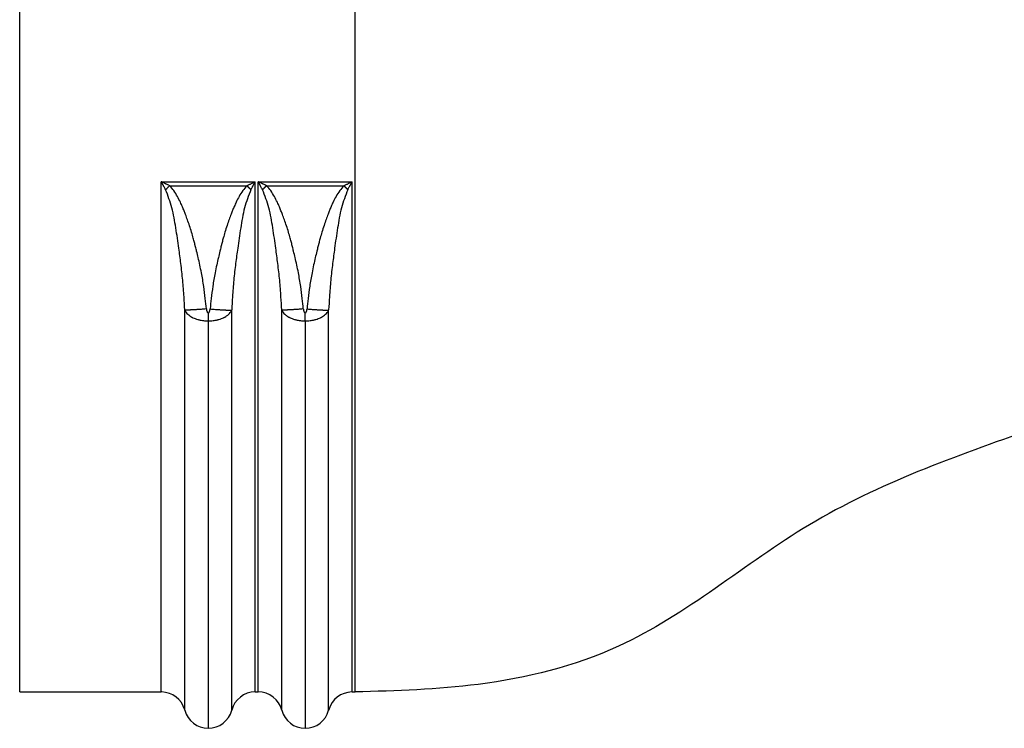
# Model space of a CAD drawing. Extents: x -94 to 184, y -90 to 125.
# Drawn here: x -19 to 7, y 60 to 79 of the extents above; entities that cross this region are included whole.
import ezdxf

# ---------------------------------------------------------------- set-up
doc = ezdxf.new("R2010")
doc.units = 0
doc.header["$MEASUREMENT"] = 0
doc.layers.get('0').update_dxf_attribs({"linetype": 'CONTINUOUS'})

msp = doc.modelspace()

# ---------------------------------------------------------------- linework, layer by layer
at = {"color": 7, "linetype": 'Continuous'}
for p, q in [((-18.82144043990711, 61.10829886321275), (-18.82144043990711, 95.56719846396992)), ((-10.06534276726546, 61.10836578865177), (-10.06534276726546, 95.56716500125026)), ((-15.12555990216713, 74.42951090915793), (-12.67587669174809, 74.42951090916425)), ((-14.9096199590603, 74.32796930865712), (-12.89181253438499, 74.32796930865712)), ((-12.59555990218027, 74.42951090916425), (-10.14587669174809, 74.42951090916425)), ((-12.3796199590598, 74.32796930865712), (-10.36181253438423, 74.32796930865712)), ((-13.90071829696419, 70.79696152153682), (-13.90071829696419, 60.15959497403565)), ((-11.37071829696418, 70.79696152153682), (-11.37071829696367, 60.15959497403565)), ((-18.82144043990711, 61.10829886321275), (-15.12555456466103, 61.10836578865177)), ((-12.6758820292676, 61.10836578929137), (-12.59555456466103, 61.10836578865177)), ((-10.14588202926761, 61.10836578865177), (-10.06534276726546, 61.10836578865177))]:
    msp.add_line(p, q, dxfattribs=at)
for centre, radius, start, end in [((-15.12555456380817, 60.47586579189423), 0.632499996745155, 15.3355113736229, 89.1428148887134), ((-12.67588202967999, 60.47586579060267), 0.632499998688701, 89.99999996264552, 165.5234531262016), ((-12.59555456383549, 60.47586579028314), 0.6324999983686561, 14.47654691117226, 90.00000007476389), ((-10.14588203090705, 60.475865791285), 0.6324999973424881, 90.85718503976403, 164.6644885539903), ((-13.90071815923478, 60.7920950366534), 0.6325000626177529, 194.4765343904832, 269.9999875236022), ((-13.90071843469384, 60.7920950366534), 0.6325000626177529, 270.0000124763978, 345.5234656095126), ((-11.37071815923478, 60.7920950366534), 0.6325000626177529, 194.4765343904859, 269.9999875236622), ((-11.37071829696418, 60.79209514334022), 0.6325001693045641, 270.0000000000621, 345.5234531329897)]:
    msp.add_arc(centre, radius, start, end, dxfattribs=at)
for points in [[(-15.12555456466094, 61.10836578865185), (-15.12555000278868, 61.75951106465256), (-15.12554694363138, 62.31217975738853), (-15.1255450977299, 62.6972582630012), (-15.12554339038645, 63.07732506801622), (-15.1255409186543, 63.68687582570497), (-15.12553980891857, 64.30779808761699), (-15.12554249579794, 65.15591412813492), (-15.1255475160901, 66.02558483876714), (-15.12555460664048, 68.15414792626555), (-15.12555805042701, 70.31143911278158), (-15.12556026517949, 72.09728946580843), (-15.12555990216707, 74.429510909158)], [(-15.01318140909191, 74.22181744094715), (-15.03707602612028, 74.26633937204355), (-15.05477951745409, 74.29916511240535), (-15.06223723436414, 74.31295739229068), (-15.06931622848608, 74.32603919127085), (-15.07642007316014, 74.33916315685748), (-15.08392703593628, 74.35302017725058), (-15.10161085015131, 74.38558196317004), (-15.12555990216707, 74.429510909158)], [(-14.9096199590604, 74.32796930865709), (-14.95537858570754, 74.3498516997829), (-14.98808398164982, 74.3653530087004), (-15.0014092311961, 74.37163234324277), (-15.01553066758762, 74.37827324374425), (-15.04349899039967, 74.39140756527632), (-15.07618715101473, 74.40667580795201), (-15.10550594738059, 74.42026039861784), (-15.12555990216707, 74.429510909158)], [(-15.01318140909191, 74.22181744094715), (-15.00240993513776, 74.23275760680946), (-14.99440880284005, 74.24090142995246), (-14.99092219592908, 74.24445549547133), (-14.9873548116304, 74.24809382668224), (-14.983385476683, 74.25214290420628), (-14.97915461361161, 74.25646145879873), (-14.97483868248573, 74.26087185979719), (-14.97052036993811, 74.26529016496634), (-14.96617931324508, 74.26973674715344), (-14.96184272613007, 74.27418148290678), (-14.95751253296076, 74.27862056885192), (-14.95318453067833, 74.28306009955895), (-14.94883082089457, 74.28753096216724), (-14.94447698292841, 74.29200733027852), (-14.940161347501, 74.29644923736771), (-14.93612119306474, 74.30061007833872), (-14.93250740431146, 74.30433251112541), (-14.92898578032162, 74.30796178647907), (-14.92074948424686, 74.31646153370255), (-14.9096199590604, 74.32796930865709)], [(-13.94963768655835, 71.11088995001023), (-13.97733683168114, 71.38068776808826), (-14.01840757784969, 71.69826523008197), (-14.07829555093821, 72.05218364311926), (-14.12022688585829, 72.25599810657776), (-14.16376645436022, 72.4493426365536), (-14.20314781227835, 72.61417827498326), (-14.23260451544701, 72.7324660638032), (-14.24637011970049, 72.78616704494988), (-14.24664603219034, 72.78723237726729), (-14.24696400627121, 72.78847699251716), (-14.26067821026663, 72.84205046725981), (-14.29146151091659, 72.95717445001188), (-14.33549722361313, 73.11161613612649), (-14.38896866374829, 73.28314272095662), (-14.44320507192599, 73.43952310119639), (-14.49395211849164, 73.57519618131059), (-14.53281455521005, 73.67394920652741), (-14.55139713384597, 73.71956942207498), (-14.55187335396769, 73.7207241499845), (-14.55232383438087, 73.72183508450726), (-14.57516671166735, 73.77746637023976), (-14.62766295275087, 73.894361748976), (-14.70446736765909, 74.04405490726093), (-14.80023476641966, 74.19807953163958), (-14.9096199590604, 74.32796930865709)], [(-12.8918125343849, 74.32796930865709), (-13.00019796245842, 74.19942145276315), (-13.09509189357223, 74.04731975633237), (-13.17114944356216, 73.89977279587158), (-13.22302572826413, 73.78488914788781), (-13.24537586351395, 73.73077738888797), (-13.24576921555413, 73.72981326589986), (-13.24618282660467, 73.7288167664105), (-13.26467317781951, 73.68369691758713), (-13.30382355554521, 73.5847786406072), (-13.35509372169323, 73.44842295373084), (-13.40994343817503, 73.29099087521823), (-13.46435430918125, 73.11700937227764), (-13.50914489194999, 72.96021020044755), (-13.5404484078953, 72.84324467973123), (-13.5543980784313, 72.7887641301317), (-13.55472272885067, 72.78749345392086), (-13.55500524369538, 72.78640269942939), (-13.56875167628828, 72.73278486088114), (-13.59810716401535, 72.61493742663929), (-13.63734415323888, 72.45078622298789), (-13.68073509032114, 72.25825707621077), (-13.72255242162427, 72.05527581259204), (-13.78262626006958, 71.70099362569837), (-13.82390604884717, 71.38243862296929), (-13.85184079680876, 71.11052198812007)], [(-12.8918125343849, 74.32796930865709), (-12.84605310056512, 74.3498527856732), (-12.81334708652813, 74.36535540426297), (-12.80002133967881, 74.37163515570953), (-12.78589935837888, 74.37827633244234), (-12.7579330509121, 74.39140969485052), (-12.72524774548437, 74.40667659498226), (-12.69593068129652, 74.42026038182516), (-12.67587669174814, 74.42951090916415)], [(-12.78824243864561, 74.2218353989262), (-12.79901490661513, 74.2327736929636), (-12.80701675210402, 74.24091613359872), (-12.81050365459976, 74.24446958943751), (-12.81407134154582, 74.24810729970025), (-12.81804101548506, 74.25215568970036), (-12.82227223893319, 74.25647351420506), (-12.82658852714952, 74.26088316619023), (-12.83090719379251, 74.26530072388215), (-12.8352486020019, 74.26974655311257), (-12.83958554018801, 74.27419053802222), (-12.84391608448034, 74.27862887528559), (-12.84824443709569, 74.28306765846625), (-12.85259849456889, 74.28753776645983), (-12.85695267995892, 74.29201338011626), (-12.86126866116751, 74.29645453948632), (-12.8653091399191, 74.30061468020486), (-12.86892321858858, 74.30433648621033), (-12.87244512516337, 74.30796515019227), (-12.88068209001192, 74.31646346910634), (-12.8918125343849, 74.32796930865709)], [(-12.78824243864561, 74.2218353989262), (-12.76683848260519, 74.26172327223233), (-12.74900381096486, 74.294817466252), (-12.74013497583102, 74.31122719708554), (-12.73195060399888, 74.32635286304424), (-12.72477597393956, 74.33960761406229), (-12.71736589744155, 74.35328561049899), (-12.69980677983411, 74.38561698922561), (-12.67587669174814, 74.42951090916415)], [(-12.67588202926756, 61.10836578929128), (-12.67588659113979, 61.75951106479392), (-12.67588965029707, 62.31217975724348), (-12.67589149619856, 62.69725826291111), (-12.67589320354203, 63.07732506797604), (-12.67589567527414, 63.68687582569996), (-12.67589678500987, 64.307798087617), (-12.67589409813052, 65.1559141281349), (-12.67588907783838, 66.02558483876697), (-12.675881987288, 68.15414792626433), (-12.67587854350145, 70.31143911277948), (-12.67587632874729, 72.09728946580864), (-12.67587669174814, 74.42951090916415)], [(-12.59555456466093, 61.10836578865185), (-12.59555000278868, 61.75951106465217), (-12.59554694363136, 62.31217975738853), (-12.59554509772988, 62.6972582630012), (-12.5955433903864, 63.07732506801622), (-12.59554091865428, 63.68687582570466), (-12.59553980891856, 64.30779808761699), (-12.59554249579791, 65.15591412813518), (-12.59554751609009, 66.025584838767), (-12.59555460664046, 68.15414792626405), (-12.59555805042699, 70.31143911277933), (-12.59556026518116, 72.09728946580863), (-12.59555990218035, 74.42951090916415)], [(-12.48318140909168, 74.22181744094732), (-12.50707602612015, 74.26633937204352), (-12.52477951745404, 74.29916511240522), (-12.5322372343641, 74.31295739229047), (-12.53931622848587, 74.32603919127031), (-12.54642007315952, 74.3391631568562), (-12.55392703593507, 74.35302017724823), (-12.5716108501526, 74.38558196317001), (-12.59555990218035, 74.42951090916415)], [(-12.37961995905985, 74.32796930865709), (-12.42537858570621, 74.34985169978245), (-12.45808398164193, 74.36535300869667), (-12.47140923118259, 74.3716323432364), (-12.48553066757486, 74.37827324373822), (-12.51349899048141, 74.39140756531455), (-12.54618715123202, 74.40667580805311), (-12.5755059475746, 74.42026039870757), (-12.59555990218035, 74.42951090916415)], [(-12.48318140909168, 74.22181744094732), (-12.47240993513753, 74.23275760680957), (-12.46440880283975, 74.24090142995253), (-12.46092219592881, 74.2444554954714), (-12.45735481163014, 74.24809382668234), (-12.45338547668271, 74.25214290420641), (-12.44915461361129, 74.25646145879884), (-12.4448386824854, 74.2608718597973), (-12.44052036993772, 74.26529016496639), (-12.43617931324469, 74.26973674715352), (-12.43184272612967, 74.27418148290684), (-12.42751253296037, 74.27862056885198), (-12.42318453067788, 74.28306009955895), (-12.41883082089414, 74.28753096216724), (-12.41447698292799, 74.2920073302785), (-12.41016134750056, 74.29644923736774), (-12.40612119306427, 74.30061007833874), (-12.40250740431096, 74.30433251112544), (-12.39898578032111, 74.3079617864791), (-12.39074948424637, 74.31646153370265), (-12.37961995905985, 74.32796930865709)], [(-11.41963768673136, 71.11088995175632), (-11.44733684202328, 71.38068785997264), (-11.4884075974554, 71.69826536187315), (-11.54829557873876, 72.05218378807965), (-11.5902269083158, 72.25599821249543), (-11.63376646970444, 72.44934270386543), (-11.6731478203907, 72.61417830867666), (-11.70260451786069, 72.73246607341619), (-11.71637011960039, 72.78616704457116), (-11.71664603209111, 72.78723237689168), (-11.71696400617166, 72.78847699213938), (-11.73067821021646, 72.84205046705836), (-11.76146151092797, 72.95717445001377), (-11.80549722370134, 73.11161613635748), (-11.85896866393185, 73.28314272144156), (-11.91320507217547, 73.43952310182947), (-11.96395211875644, 73.57519618196658), (-12.00281455537534, 73.67394920693025), (-12.02139713373275, 73.7195694217977), (-12.02187335378608, 73.72072414954134), (-12.0223238341341, 73.7218350839035), (-12.04516671114902, 73.77746636899985), (-12.09766295221284, 73.89436174775956), (-12.17446736726177, 74.04405490644638), (-12.27023476623203, 74.19807953132427), (-12.37961995905985, 74.32796930865709)], [(-10.36181253438436, 74.32796930865709), (-10.47019796229118, 74.19942145304346), (-10.56509189321633, 74.04731975705951), (-10.64114944307903, 73.89977279695896), (-10.69302572779851, 73.78488914899549), (-10.71537586329392, 73.73077738942277), (-10.71576921538932, 73.72981326629954), (-10.71618282649742, 73.72881676667141), (-10.73467317796941, 73.68369691722404), (-10.77382355579179, 73.58477863999794), (-10.82509372193476, 73.44842295311335), (-10.87994343836864, 73.29099087469068), (-10.93435430931039, 73.11700937189462), (-10.97914489202366, 72.96021020021021), (-11.01044840790904, 72.84324467968625), (-11.02439807836725, 72.78876413037156), (-11.02472272877864, 72.78749345419108), (-11.02500524361532, 72.78640269973039), (-11.03875167856399, 72.73278485181835), (-11.06810717169453, 72.61493739475395), (-11.10734416779656, 72.45078615916324), (-11.15073511165966, 72.25825697567235), (-11.19255244807348, 72.05527567490735), (-11.25262627873077, 71.70099350049556), (-11.29390605867814, 71.38243853578095), (-11.32184079694012, 71.11052198680801)], [(-10.36181253438436, 74.32796930865709), (-10.31605310058266, 74.34985278566472), (-10.28334708655818, 74.36535540424879), (-10.27002133971413, 74.37163515569289), (-10.25589935842265, 74.37827633242173), (-10.22793305098688, 74.39140969481554), (-10.19524774560281, 74.40667659492715), (-10.16593068138746, 74.42026038178312), (-10.14587669174811, 74.42951090916415)], [(-10.25824243856309, 74.22183539871233), (-10.2690149065415, 74.2327736927725), (-10.27701675203689, 74.24091613342439), (-10.28050365453532, 74.24446958927028), (-10.28407134148416, 74.24810729954035), (-10.28804101542656, 74.25215568954866), (-10.29227223887804, 74.25647351406202), (-10.29658852709774, 74.26088316605603), (-10.30090719374409, 74.26530072375672), (-10.3052486019568, 74.26974655299591), (-10.30958554014629, 74.27419053791445), (-10.31391608444199, 74.27862887518666), (-10.31824443706068, 74.28306765837607), (-10.32259849453722, 74.2875377663785), (-10.32695267993062, 74.29201338004378), (-10.33126866114259, 74.29645453942273), (-10.33530913989737, 74.30061468014964), (-10.33892321856966, 74.30433648616248), (-10.34244512514715, 74.3079651501516), (-10.35068209000236, 74.31646346908286), (-10.36181253438436, 74.32796930865709)], [(-10.25824243856309, 74.22183539871233), (-10.23683791646778, 74.26172432447618), (-10.21900309160962, 74.29481879815428), (-10.21013467505061, 74.31122775318579), (-10.20195065831737, 74.32635276267888), (-10.19477604856466, 74.33960747617598), (-10.18736594164337, 74.35328552882655), (-10.16980678536555, 74.38561697900533), (-10.14587669174811, 74.42951090916415)], [(-10.14588202926751, 61.10836578865185), (-10.14588659113979, 61.75951106465256), (-10.14588965029706, 62.31217975738853), (-10.14589149619856, 62.69725826300122), (-10.14589320354199, 63.07732506801622), (-10.14589567527411, 63.68687582570499), (-10.14589678500987, 64.307798087617), (-10.14589409813052, 65.1559141281349), (-10.14588907783836, 66.02558483876697), (-10.14588198728798, 68.15414792626439), (-10.14587854350145, 70.31143911277962), (-10.14587632874727, 72.09728946580852), (-10.14587669174811, 74.42951090916415)], [(-14.51313862052616, 71.08297714201471), (-14.53283015445337, 71.42434989635801), (-14.56635594260549, 71.85687029753171), (-14.61550854079542, 72.29704886980932), (-14.66850881573058, 72.69246646587403), (-14.705517163693, 72.95572200033867), (-14.74759603643389, 73.229226717199), (-14.8494457885425, 73.75198224114534), (-15.01318140909191, 74.22181744094715)], [(-12.78824243864561, 74.2218353989262), (-12.95252672110443, 73.74957444829552), (-13.05454424135974, 73.22484233930973), (-13.09622881042194, 72.95356174618362), (-13.13290054187665, 72.69266298966771), (-13.18561232849656, 72.29950915234667), (-13.23460838226528, 71.86157993069567), (-13.26835997543601, 71.42795304904651), (-13.28829797340256, 71.08297669639148)], [(-11.9831386205262, 71.08297714244742), (-12.00283013019664, 71.42434953769586), (-12.03635589841755, 71.85686984884507), (-12.08550851806589, 72.29704868933668), (-12.13850881975292, 72.69246649497016), (-12.17551716839176, 72.95572203426522), (-12.21759603899302, 73.22922673549074), (-12.31944578897465, 73.75198224386315), (-12.48318140909168, 74.22181744094732)], [(-10.25824243856309, 74.22183539871233), (-10.42252672004993, 73.74957445231222), (-10.52454424198646, 73.22484233310647), (-10.56622881411622, 72.95356171927642), (-10.60290054576591, 72.6926629615347), (-10.65561230724362, 72.2995093211099), (-10.70460834055572, 71.86158035315836), (-10.73835995247637, 71.42795338736425), (-10.75829797340251, 71.08297669604343)], [(-13.94963768655835, 71.11088995001023), (-14.02730053596981, 71.10403812773924), (-14.0860736779382, 71.09924575580212), (-14.11121429036606, 71.09732826778082), (-14.13693386436135, 71.09541880785613), (-14.16576336731957, 71.09330179160631), (-14.19676781749322, 71.09110703172874), (-14.22738287684999, 71.0890867970476), (-14.25755805865981, 71.08727428965818), (-14.28331400477604, 71.08588395139994), (-14.30923209529534, 71.08457123161577), (-14.33613861020043, 71.0832451539356), (-14.36348796510573, 71.08202810733121), (-14.38661399767005, 71.08119688891887), (-14.40884809225836, 71.08064169083215), (-14.42500833745243, 71.08042456751554), (-14.44100651290247, 71.08030644281689), (-14.45747171504956, 71.08023447047793), (-14.47429555979621, 71.08035699309856), (-14.49314789339552, 71.08103819876642), (-14.51313862052616, 71.08297714201471)], [(-14.51313640991587, 60.63398047235273), (-14.51313414770714, 61.3030894919986), (-14.5131326307997, 61.87099012418409), (-14.51313171559683, 62.26665470556488), (-14.51313086910681, 62.65717123492737), (-14.51312965461253, 63.28623737963312), (-14.51312918155296, 63.94336179488226), (-14.51313079529067, 64.89438377797006), (-14.51313355596051, 65.92438440162044), (-14.5131364535951, 67.8290824698149), (-14.51313768506576, 69.49942159883568), (-14.51313808797664, 70.14118284625945), (-14.51313862052616, 71.08297714201471)], [(-14.51313862052616, 71.08297714201471), (-14.47735066410098, 71.0178216203121), (-14.43555604994699, 70.97391783936476), (-14.38185463883234, 70.9319562661542), (-14.33241096920438, 70.89865022897925), (-14.31699118142799, 70.88976341350482), (-14.30002560300168, 70.88156508263192), (-14.2415091514917, 70.85774964552945), (-14.1767763390426, 70.83456966903356), (-14.14581621164029, 70.82531042752541), (-14.1141672614959, 70.81826643059611), (-14.05494852192334, 70.80873779843074), (-13.99726403959465, 70.80160343947577), (-13.97872071073844, 70.79987357240601), (-13.96166428170645, 70.79871366809964), (-13.94921917364164, 70.79810131793406), (-13.93612144293782, 70.79760106146563), (-13.92007619445417, 70.79716111622747), (-13.90071829696424, 70.79696152153673)], [(-13.94963768655835, 71.11088995001023), (-13.94773608359999, 71.09443955762961), (-13.94546228814172, 71.08099401382358), (-13.94257207636198, 71.06861699265795), (-13.93864797575421, 71.0549478537418), (-13.9348590676841, 71.04361890104055), (-13.93365980561294, 71.04058478853293), (-13.93205761928634, 71.03720894839076), (-13.92741468024482, 71.02882284766282), (-13.92221510289244, 71.02048868837457), (-13.92010369004698, 71.01769768521248), (-13.91741891098543, 71.01517051930051), (-13.9125379586794, 71.01176396177723), (-13.90849102507722, 71.00937044764112), (-13.90801334340444, 71.00914330304866), (-13.90745976124532, 71.0089560232961), (-13.90445611390788, 71.00831039477995), (-13.90096790344166, 71.00787089266473)], [(-13.90096790344166, 71.00787089266473), (-13.89961571095664, 71.00789024887781), (-13.89873251116876, 71.00798354403975), (-13.8963292537366, 71.00840181129007), (-13.89405851934114, 71.00890744315905), (-13.89347765899154, 71.0091010796387), (-13.89300489320171, 71.00932791907437), (-13.8888930164896, 71.01176796410465), (-13.88395272737389, 71.01522259483632), (-13.88125255522819, 71.01777881022062), (-13.87913273472385, 71.02060305405072), (-13.87573609631076, 71.02594376365397), (-13.87221947825513, 71.03195347451972), (-13.86932998812166, 71.03729418749583), (-13.86777885383483, 71.04056336207142), (-13.86661858686076, 71.04349595216843), (-13.86419373255887, 71.05052270266088), (-13.86152393997065, 71.05910729028292), (-13.85896210154938, 71.06824459611418), (-13.8567243342958, 71.07749942213154), (-13.85486546565814, 71.08708772540854), (-13.85327458878095, 71.09782381203979), (-13.85184079680876, 71.11052198812007)], [(-13.90096790344166, 71.00787089266473), (-13.90094095688503, 70.9847620958971), (-13.90092120653441, 70.9676725882268), (-13.9009128138936, 70.96038903676761), (-13.900904206227, 70.95291558406323), (-13.9008945790053, 70.94455552957356), (-13.90088429932853, 70.93562417869305), (-13.90087396303831, 70.92664010775101), (-13.90086361645578, 70.91766823629862), (-13.9008533622136, 70.90881802766347), (-13.90084307440004, 70.89996410797201), (-13.90083274675524, 70.89108447682092), (-13.90082237324066, 70.88219153209042), (-13.90081206638965, 70.8734078249808), (-13.90080168982367, 70.86464623672099), (-13.90079152673058, 70.85615802181455), (-13.90078192298318, 70.84818673232417), (-13.90077323700165, 70.84099154880144), (-13.90076468297138, 70.83394373188548), (-13.90074514350377, 70.81810986183828), (-13.90071829696424, 70.79696152153673)], [(-13.90071829696424, 70.79696152153673), (-13.88267029468363, 70.79711480809024), (-13.86841292332136, 70.79749141336262), (-13.85161042096088, 70.79813397669325), (-13.83518571988088, 70.7989476917752), (-13.81948799604682, 70.80003283100106), (-13.80344931278812, 70.80156934283815), (-13.74686048270574, 70.80867803045766), (-13.68688923849817, 70.81837870293889), (-13.6545350512324, 70.82562384439612), (-13.62303181219561, 70.8351038473221), (-13.55905275250844, 70.85807119387175), (-13.50153791585255, 70.88149578775435), (-13.48497340736134, 70.8894978321785), (-13.46991130544307, 70.89815375495252), (-13.42071426698686, 70.93112893218245), (-13.36699924803976, 70.97286814448739), (-13.32453538507624, 71.0172422289204), (-13.28829797340256, 71.08297669639148)], [(-13.85184079680876, 71.11052198812007), (-13.77417210479489, 71.10371784033143), (-13.71539366892405, 71.09895715316638), (-13.69024948169431, 71.09705226506982), (-13.66452650298495, 71.09515548119988), (-13.63569355306362, 71.09305260019082), (-13.60468550001309, 71.09087270375355), (-13.57406611261307, 71.08886661753115), (-13.54388674813092, 71.08706816421834), (-13.51812783531954, 71.08569039976229), (-13.49220680186424, 71.08439068375938), (-13.46529707331626, 71.08307825322854), (-13.43794443287944, 71.08187564834483), (-13.41481629659233, 71.08105767429544), (-13.39258049913136, 71.08051716168515), (-13.37642018918987, 71.08031256840128), (-13.36042186214965, 71.08020783314174), (-13.34395609732768, 71.0801501533158), (-13.32713209712474, 71.08028933494441), (-13.30828272455351, 71.08099540164869), (-13.28829797340256, 71.08297669639148)], [(-13.28830018401261, 60.6339804723527), (-13.28830244622134, 61.30308950030255), (-13.2883039631288, 61.870990135242), (-13.28830487833165, 62.26665471083032), (-13.28830572482165, 62.65717123464673), (-13.28830693931594, 63.28623737876431), (-13.2883074123755, 63.94336179774665), (-13.28830579863774, 64.89438379462004), (-13.28830303796784, 65.92438444194235), (-13.28830014033335, 67.82908246646107), (-13.28829890886278, 69.49942149945885), (-13.28829850595196, 70.1411825918623), (-13.28829797340256, 71.08297669639148)], [(-11.41963768673136, 71.11088995175632), (-11.49730053611262, 71.10403812931766), (-11.55607367806228, 71.09924575726993), (-11.58121429048428, 71.09732826920448), (-11.606933864472, 71.09541880923567), (-11.63576336741372, 71.09330179293723), (-11.66676781757187, 71.09110703300863), (-11.69738287693438, 71.08908679827744), (-11.72755805875027, 71.0872742908383), (-11.75331400485734, 71.08588395253625), (-11.7792320953661, 71.08457123270668), (-11.80613861026484, 71.0832451549785), (-11.83348796516529, 71.08202810832314), (-11.85661399772535, 71.08119688986372), (-11.87884809230816, 71.08064169172425), (-11.89500833749465, 71.08042456836226), (-11.91100651294158, 71.08030644361487), (-11.92747171510346, 71.08023447122359), (-11.94429555986212, 71.08035699378317), (-11.96314789342087, 71.08103819935786), (-11.9831386205262, 71.08297714244742)], [(-11.98313640991585, 60.6339804723527), (-11.98313414770714, 61.30308950030253), (-11.98313263079964, 61.870990135242), (-11.98313171559681, 62.26665471083032), (-11.9831308691068, 62.65717123464673), (-11.98312965461255, 63.28623737831862), (-11.98312918155298, 63.94336179418108), (-11.98313079529069, 64.89438377786658), (-11.98313355596053, 65.92438440158134), (-11.98313645359515, 67.8290824698181), (-11.98313768506574, 69.49942159893209), (-11.98313808797664, 70.14118284650645), (-11.9831386205262, 71.08297714244742)], [(-11.9831386205262, 71.08297714244742), (-11.94606010736036, 71.01592296128783), (-11.90239611273433, 70.97083184113791), (-11.84756388956153, 70.92893927753735), (-11.79778808976374, 70.89616241313807), (-11.78328344118955, 70.88796509815705), (-11.7673110543791, 70.88034039724067), (-11.71062586064615, 70.85738354190909), (-11.64730732855681, 70.83472749666848), (-11.61612921522468, 70.8253959997053), (-11.58430343517998, 70.81830278540463), (-11.5249655436311, 70.8087423427814), (-11.46726403958333, 70.80160343947486), (-11.44872071072352, 70.79987357240489), (-11.43166428169437, 70.7987136680988), (-11.41921917365349, 70.79810131793448), (-11.40612144296966, 70.79760106146686), (-11.39007619446535, 70.79716111622805), (-11.37071829696422, 70.79696152153676)], [(-11.41963768673136, 71.11088995175632), (-11.41767171691132, 71.09397941204298), (-11.41529526126015, 71.08011179981047), (-11.41226315698478, 71.06737452945492), (-11.4082867284974, 71.05383905930262), (-11.4045059603343, 71.04277982749755), (-11.40338490469645, 71.03999371555122), (-11.40188754254466, 71.03686927639522), (-11.39736954987966, 71.02873734200116), (-11.39225976320572, 71.02055041580495), (-11.39012776063338, 71.01772864101807), (-11.38742817086811, 71.01518215917409), (-11.38253911616434, 71.01176541676116), (-11.37849102507592, 71.00937044764056), (-11.37801334340291, 71.00914330304803), (-11.37745976124316, 71.00895602329533), (-11.37445611391039, 71.00831039478004), (-11.37096790345465, 71.00787089266464)], [(-11.37096790345465, 71.00787089266464), (-11.36961571094741, 71.00789024887835), (-11.36873251114125, 71.00798354404304), (-11.36632925370179, 71.00840181129894), (-11.36405851930669, 71.00890744317283), (-11.3634776589583, 71.00910107965339), (-11.3630048931682, 71.00932791908994), (-11.35889301647714, 71.01176796411218), (-11.35395272739238, 71.01522259482422), (-11.35125255527025, 71.01777881018214), (-11.34913273478395, 71.02060305397875), (-11.34573609637185, 71.02594376356102), (-11.3422194783105, 71.03195347441593), (-11.33932998816575, 71.03729418739685), (-11.33777885385773, 71.0405633620109), (-11.33661858686533, 71.04349595215405), (-11.33419373254938, 71.05052270268791), (-11.33152393994756, 71.05910729033816), (-11.3289621015177, 71.06824459615373), (-11.32672433431494, 71.07749942186189), (-11.3248654657183, 71.0870877247961), (-11.32327458887693, 71.09782381107269), (-11.32184079694012, 71.11052198680801)], [(-11.37071829696422, 70.79696152153676), (-11.37074514350516, 70.81810986183828), (-11.37076468297376, 70.83394373188548), (-11.37077323700448, 70.84099154880141), (-11.37078192298648, 70.84818673232414), (-11.37079152673441, 70.85615802181455), (-11.37080168982801, 70.86464623672097), (-11.37081206639451, 70.8734078249808), (-11.37082237324607, 70.88219153209042), (-11.37083274676117, 70.89108447682091), (-11.37084307440653, 70.89996410797197), (-11.37085336222064, 70.90881802766344), (-11.37086361646335, 70.91766823629857), (-11.37087396304641, 70.926640107751), (-11.37088429933718, 70.93562417869308), (-11.37089457901449, 70.94455552957356), (-11.37090420623669, 70.95291558406316), (-11.37091281390371, 70.96038903676751), (-11.37092120654497, 70.96767258822676), (-11.37094095689661, 70.98476209589708), (-11.37096790345465, 71.00787089266464)], [(-11.37071829696422, 70.79696152153676), (-11.35267029446472, 70.79711480809385), (-11.33841292292326, 70.7974914133753), (-11.32161042046356, 70.79813397671717), (-11.30518571930619, 70.7989476918112), (-11.28948799554524, 70.80003283103969), (-11.27344931235969, 70.8015693428764), (-11.21686048260068, 70.8086780304715), (-11.15688923876862, 70.81837870289272), (-11.12453505177229, 70.82562384427516), (-11.09303181300537, 70.83510384708973), (-11.02905275323105, 70.85807119359221), (-10.97153791631994, 70.88149578751384), (-10.95497340761406, 70.88949783202915), (-10.93991130551755, 70.89815375490073), (-10.89071426731608, 70.93112893194333), (-10.83699924864392, 70.97286814394931), (-10.79453538529158, 71.0172422285044), (-10.75829797340251, 71.08297669604343)], [(-11.32184079694012, 71.11052198680801), (-11.24417210490549, 71.10371783914255), (-11.18539366902034, 71.09895715205859), (-11.16024948178408, 71.0970522639943), (-11.13452650306785, 71.09515548015669), (-11.10569355313812, 71.09305259918352), (-11.07468550007942, 71.09087270278403), (-11.04406611267748, 71.08886661659797), (-11.01388674819372, 71.08706816332132), (-10.98812783537765, 71.0856903988975), (-10.96220680191728, 71.08439068292803), (-10.93529707336482, 71.08307825243243), (-10.90794443292401, 71.08187564758614), (-10.88481629663314, 71.08105767357137), (-10.86258049916486, 71.08051716099969), (-10.84642018921348, 71.08031256774916), (-10.83042186217331, 71.08020783252549), (-10.81395609739963, 71.08015015273833), (-10.79713209722185, 71.08028933441364), (-10.77828272454785, 71.08099540119078), (-10.75829797340251, 71.08297669604343)], [(-10.7582999774141, 60.63398041901154), (-10.75830238162391, 61.30308948017638), (-10.75830394994419, 61.87099013629032), (-10.75830487668357, 62.26665471308071), (-10.75830572482165, 62.65717123827767), (-10.75830693931589, 63.28623738049753), (-10.75830741237549, 63.94336179844716), (-10.75830579863771, 64.89438379472031), (-10.75830303796784, 65.92438444197387), (-10.75830014033335, 67.82908246645894), (-10.75829890886277, 69.49942149938127), (-10.75829850595198, 70.14118259166379), (-10.75829797340251, 71.08297669604343)], [(7.604636226135902, 67.96840037153338), (1.785633985663228, 65.47148419339456), (-3.197421458346263, 62.3023229219523), (-6.852757765214434, 61.30713242745536), (-10.06534276726549, 61.10836578865185)], [(-15.11609227251957, 61.10829500605681), (-15.11811250985328, 61.10832259379192), (-15.1196030355661, 61.10833831766315), (-15.12022928249508, 61.10834356844368), (-15.12082298565037, 61.10834809050711), (-15.12141854580254, 61.10835246402326), (-15.1220473087611, 61.10835659655542), (-15.123537498601, 61.10836316082219), (-15.12555456466094, 61.10836578865185)], [(-10.14588202926751, 61.10836578865185), (-10.14789503954273, 61.10836317366052), (-10.14938457975379, 61.10835662516422), (-10.15001623548839, 61.10835247675892), (-10.15061413472863, 61.10834808656902), (-10.1512070093936, 61.10834357104329), (-10.15183187006755, 61.10833833301403), (-10.15332242743373, 61.10832261345711), (-10.15534432141515, 61.10829500605671)], [(-14.51313640991587, 60.63398047235273), (-14.51364440459586, 60.63593750174389), (-14.51402390350358, 60.63738104091825), (-14.51418509845679, 60.63798882454395), (-14.51433848568349, 60.6385653715888), (-14.5144931206502, 60.63914596492121), (-14.51465689440651, 60.6397589486661), (-14.51504517512576, 60.64119963974738), (-14.51557555977745, 60.64314358636921)], [(-10.75586103530259, 60.64314358668861), (-10.75639141742093, 60.64119964667737), (-10.75677956415658, 60.63975945763102), (-10.75694321988546, 60.63914691689624), (-10.75709793040063, 60.63856603969631), (-10.757252462438, 60.63798518601888), (-10.75741497541112, 60.63737240951837), (-10.75779406451676, 60.63593022778269), (-10.7582999774141, 60.63398041901154)]]:
    msp.add_spline(points, degree=3, dxfattribs=at)

doc.saveas('drawing.dxf')
